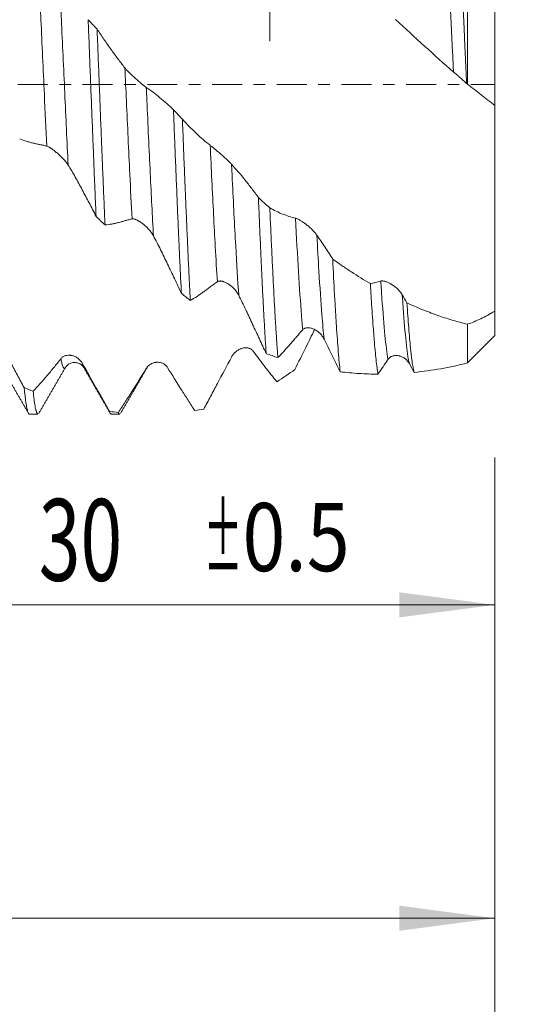
# Model space of a CAD drawing. Units: millimetres. Extents: x -47 to 134, y -82 to 34.
# Drawn here: x 96 to 114, y -34 to 2 of the extents above; entities that cross this region are included whole.
import ezdxf

# ---------------------------------------------------------------- set-up
doc = ezdxf.new("R2010")
doc.units = ezdxf.units.MM
doc.linetypes.add('CENTER', pattern=[47.5, 22, -8.5, 8.5, -8.5])
for name, color, linetype in [('1', 4, 'Continuous'), ('2', 7, 'Continuous'), ('SK2', 7, 'Continuous'), ('SK4', 2, 'CENTER')]:
    doc.layers.add(name, color=color, linetype=linetype)
doc.styles.add('iso_b_vert', font='simplex.shx')
doc.dimstyles.get("Standard").update_dxf_attribs({"dimtxt": 0.18, "dimasz": 0.18, "dimexe": 0.18, "dimexo": 0.0625, "dimgap": 0.09, "dimtad": 1, "dimzin": 0, "dimdsep": 52, "dimtxsty": 'Standard', "dimcen": 0.09, "dimadec": 0, "dimazin": 0, "dimtfac": 1, "dimtdec": 4, "dimtofl": 0, "dimtmove": 0, "dimatfit": 3, "dimfxl": 1, "dimtolj": 1, "dimtzin": 0, "dimarcsym": 0})

# ---------------------------------------------------------------- blocks, each defined once
blk = doc.blocks.new('_U0')
at = {"layer": '2', "lineweight": 13}
for p, q in [((132.5, -12.101716), (132.5, 28.914229)), ((114.5875, 12.101716), (134.5, 12.101716)), ((114.5875, -12.101716), (134.5, -12.101716))]:
    blk.add_line(p, q, dxfattribs=at)
at = {"layer": '2', "lineweight": 18}
for points in [[(132.5, 12.101716), (132.960784, 8.601717), (132.039216, 8.601714)], [(132.5, -12.101716), (132.039216, -8.601717), (132.960784, -8.601714)]]:
    blk.add_solid(points, dxfattribs=at)
at = {"layer": '2', "lineweight": 18, "insert": (131.908886, 22.236716), "char_height": 3, "attachment_point": 7, "rotation": 90, "line_spacing_factor": 1.084337, "style": 'iso_b_vert'}
blk.add_mtext('\\W0.7674;M24', dxfattribs=at)
blk = doc.blocks.new('_U1')
at = {"layer": 'SK2', "lineweight": 13}
for p, q in [((104.75, 1.5875), (104.75, 23.895491)), ((113, 13.689216), (113, 23.895491)), ((113, 21.895491), (104.75, 21.895491))]:
    blk.add_line(p, q, dxfattribs=at)
at = {"layer": 'SK2', "lineweight": 18}
for points in [[(104.75, 21.895491), (108.249998, 22.356275), (108.250002, 21.434707)], [(113, 21.895491), (109.500002, 21.434707), (109.499998, 22.356275)]]:
    blk.add_solid(points, dxfattribs=at)
at = {"layer": 'SK2', "lineweight": 18, "attachment_point": 7, "line_spacing_factor": 1.084337, "style": 'iso_b_vert'}
for s, insert, char_height in [('\\W0.7346;8.25', (105.513544, 29.780605), 3), ("\\W0.6474;'C'", (105.540044, 22.678124), 3.5)]:
    blk.add_mtext(s, dxfattribs=dict(at, insert=insert, char_height=char_height))
blk = doc.blocks.new('_U2')
at = {"layer": 'SK2', "lineweight": 13}
for p, q in [((83, -13.689216), (83, -21.101716)), ((113, -13.689216), (113, -21.101716)), ((113, -19.101716), (83, -19.101716))]:
    blk.add_line(p, q, dxfattribs=at)
at = {"layer": 'SK2', "lineweight": 18}
for points in [[(83, -19.101716), (86.499998, -18.640932), (86.500002, -19.562499)], [(113, -19.101716), (109.500002, -19.562499), (109.499998, -18.640932)]]:
    blk.add_solid(points, dxfattribs=at)
at = {"layer": 'SK2', "lineweight": 18, "attachment_point": 7, "line_spacing_factor": 1.084337, "style": 'iso_b_vert'}
for s, insert, char_height in [('\\W0.6740;30', (96.265281, -18.216601), 3), ('\\W0.8315;\\W0.4158;%%p\\W0.8315;0.5', (102.322437, -17.86412), 2.5)]:
    blk.add_mtext(s, dxfattribs=dict(at, insert=insert, char_height=char_height))
blk = doc.blocks.new('_U3')
at = {"layer": 'SK2', "lineweight": 13}
for p, q in [((22, -10.4375), (22, -43.601716)), ((113, -13.689216), (113, -43.601716)), ((113, -41.601716), (22, -41.601716))]:
    blk.add_line(p, q, dxfattribs=at)
at = {"layer": 'SK2', "lineweight": 18}
for points in [[(22, -41.601716), (25.499998, -41.140932), (25.500002, -42.062499)], [(113, -41.601716), (109.500002, -42.062499), (109.499998, -41.140932)]]:
    blk.add_solid(points, dxfattribs=at)
at = {"layer": 'SK2', "lineweight": 18, "insert": (66.242115, -40.716601), "char_height": 3, "attachment_point": 7, "line_spacing_factor": 1.084337, "style": 'iso_b_vert'}
blk.add_mtext('\\W0.6351;91', dxfattribs=at)
blk = doc.blocks.new('_U4')
at = {"layer": '2', "lineweight": 13}
for p, q in [((35.65, -1.5875), (35.65, -32.601716)), ((113, -13.689216), (113, -32.601716)), ((113, -30.601716), (35.65, -30.601716))]:
    blk.add_line(p, q, dxfattribs=at)
at = {"layer": '2', "lineweight": 18}
for points in [[(35.65, -30.601716), (39.149998, -30.140932), (39.150002, -31.062499)], [(113, -30.601716), (109.500002, -31.062499), (109.499998, -30.140932)]]:
    blk.add_solid(points, dxfattribs=at)
at = {"layer": '2', "lineweight": 18, "insert": (70.805601, -29.716601), "char_height": 3, "attachment_point": 7, "line_spacing_factor": 1.084337, "style": 'iso_b_vert'}
blk.add_mtext('\\W0.7528;77.4', dxfattribs=at)

msp = doc.modelspace()

# ---------------------------------------------------------------- linework, layer by layer
at = {"layer": '1', "lineweight": 18}
for p, q in [((95.9211, -12.1017), (96.2355, -12.1017)), ((98.9211, -12.1017), (99.2355, -12.1017))]:
    msp.add_line(p, q, dxfattribs=at)
for points, knots in [([(111.4861, 0.4514), (111.4833, 0.5113), (111.4805, 0.5711), (111.4748, 0.6908), (111.4719, 0.7506), (111.4634, 0.9295), (111.4578, 1.0483), (111.4408, 1.4033), (111.4294, 1.6381), (111.4066, 2.1039), (111.3951, 2.3349), (111.3722, 2.7932), (111.3608, 3.0205), (111.3381, 3.4713), (111.3268, 3.6947), (111.3096, 4.027), (111.3039, 4.1374), (111.2924, 4.356), (111.2867, 4.4643), (111.2696, 4.7862), (111.2583, 4.9968), (111.2358, 5.41), (111.2246, 5.6127), (111.2133, 5.8113)], [0, 0, 0, 0, 0.03125, 0.03125, 0.0625, 0.0625, 0.125, 0.125, 0.25, 0.25, 0.375, 0.375, 0.5, 0.5, 0.625, 0.625, 0.6875, 0.6875, 0.75, 0.75, 0.875, 0.875, 1, 1, 1, 1]), ([(111.7191, 5.3458), (111.7217, 5.2957), (111.7244, 5.2455), (111.7296, 5.1444), (111.7323, 5.0935), (111.7402, 4.9405), (111.7454, 4.8378), (111.761, 4.5275), (111.7712, 4.3178), (111.7916, 3.8931), (111.8018, 3.678), (111.8223, 3.2425), (111.8324, 3.022), (111.8526, 2.5755), (111.8627, 2.3496), (111.8753, 2.0637), (111.8779, 2.0063), (111.883, 1.8913), (111.8855, 1.8336), (111.8932, 1.6604), (111.8984, 1.5448), (111.9139, 1.1974), (111.9348, 0.733), (111.9557, 0.2659), (111.9662, 0.0316)], [0, 0, 0, 0, 0.03125, 0.03125, 0.0625, 0.0625, 0.125, 0.125, 0.25, 0.25, 0.375, 0.375, 0.5, 0.5, 0.625, 0.625, 0.65625, 0.65625, 0.6875, 0.6875, 0.75, 0.75, 0.875, 1, 1, 1, 1]), ([(112, 0.0023), (112, 1.0024), (112, 2.6673), (112, 4.3144), (112, 4.9908), (112, 5.0874)], [0, 0, 0, 0, 0.5628412, 0.9369887, 1, 1, 1, 1]), ([(113, 3.8601), (113, 3.4745), (113, 2.1378), (113, 0.541), (113, -0.6206), (113, -0.7796)], [0, 0, 0, 0, 0.2683178, 0.8996533, 1, 1, 1, 1]), ([(98.0769, 2.3724), (98.0889, 2.0726), (98.1131, 1.4691), (98.1373, 0.8573), (98.1555, 0.3954), (98.1616, 0.2409), (98.1738, -0.0691), (98.1799, -0.2236), (98.1981, -0.6858), (98.2103, -0.992), (98.2345, -1.6006), (98.2586, -2.2055), (98.2827, -2.803), (98.3008, -3.2483), (98.3069, -3.3962), (98.316, -3.6174), (98.3191, -3.691), (98.3252, -3.838), (98.3283, -3.9115), (98.3436, -4.2771), (98.3558, -4.5638), (98.3679, -4.845)], [0, 0, 0, 0, 0.125, 0.25, 0.25, 0.3125, 0.3125, 0.375, 0.375, 0.5, 0.5, 0.625, 0.75, 0.75, 0.8125, 0.8125, 0.84375, 0.84375, 0.875, 0.875, 1, 1, 1, 1]), ([(109.3626, 2.3792), (109.7139, 2.0527), (110.0663, 1.7284), (110.7737, 1.0853), (111.1288, 0.7665), (111.4861, 0.4514)], [0, 0, 0, 0, 0.5, 0.5, 1, 1, 1, 1]), ([(98.6958, -5.1615), (98.6837, -4.8838), (98.6717, -4.602), (98.6476, -4.0306), (98.6355, -3.7409), (98.6113, -3.1534), (98.5991, -2.8557), (98.5839, -2.4785), (98.5808, -2.4028), (98.5747, -2.2508), (98.5717, -2.1745), (98.5625, -1.9457), (98.5564, -1.7931), (98.5382, -1.3352), (98.5262, -1.0297), (98.502, -0.4185), (98.4778, 0.193), (98.4536, 0.8051), (98.4355, 1.2644), (98.4294, 1.4176), (98.4203, 1.6474), (98.4172, 1.724), (98.4111, 1.8772), (98.4081, 1.9538), (98.405, 2.0301)], [0, 0, 0, 0, 0.125, 0.125, 0.25, 0.25, 0.375, 0.375, 0.40625, 0.40625, 0.4375, 0.4375, 0.5, 0.5, 0.625, 0.625, 0.75, 0.875, 0.875, 0.9375, 0.9375, 0.96875, 0.96875, 1, 1, 1, 1]), ([(99.4254, 0.6042), (99.3391, 0.7123), (99.2531, 0.8232), (99.0817, 1.0504), (98.9963, 1.1668), (98.8262, 1.4047), (98.7415, 1.5263), (98.5728, 1.7746), (98.4888, 1.9012), (98.405, 2.0301)], [0, 0, 0, 0, 0.25, 0.25, 0.5, 0.5, 0.75, 0.75, 1, 1, 1, 1]), ([(100.2092, -0.1113), (100.1971, -0.1031), (100.1838, -0.0936), (100.1554, -0.0726), (100.1402, -0.061), (100.1161, -0.0423), (100.1079, -0.0358), (100.0913, -0.0226), (100.0829, -0.0158), (100.0575, 0.0048), (100.0402, 0.019), (100.0049, 0.0484), (99.9869, 0.0635), (99.9504, 0.0945), (99.9322, 0.1101), (99.8775, 0.1576), (99.8409, 0.1897), (99.7953, 0.2307), (99.7862, 0.239), (99.768, 0.2555), (99.7588, 0.2638), (99.7317, 0.2887), (99.7139, 0.3052), (99.6612, 0.3546), (99.6272, 0.3874), (99.5779, 0.4364), (99.5618, 0.4527), (99.5308, 0.4848), (99.5159, 0.5005), (99.4876, 0.5313), (99.4741, 0.5465), (99.4485, 0.5759), (99.4365, 0.5903), (99.4254, 0.6042)], [0, 0, 0, 0, 0.0625, 0.0625, 0.125, 0.125, 0.15625, 0.15625, 0.1875, 0.1875, 0.25, 0.25, 0.3125, 0.3125, 0.375, 0.375, 0.5, 0.5, 0.53125, 0.53125, 0.5625, 0.5625, 0.625, 0.625, 0.75, 0.75, 0.8125, 0.8125, 0.875, 0.875, 0.9375, 0.9375, 1, 1, 1, 1]), ([(111.4861, 0.4514), (111.4946, 0.4447), (111.5033, 0.4376), (111.5214, 0.4228), (111.5306, 0.4151), (111.5588, 0.3917), (111.578, 0.3755), (111.6174, 0.3421), (111.6376, 0.3248), (111.6684, 0.2982), (111.6787, 0.2893), (111.6994, 0.2713), (111.7097, 0.2623), (111.7614, 0.2171), (111.8029, 0.1804), (111.865, 0.1246), (111.8857, 0.1057), (111.9264, 0.0685), (111.9465, 0.05), (111.9662, 0.0316)], [0, 0, 0, 0, 0.0625, 0.0625, 0.125, 0.125, 0.25, 0.25, 0.375, 0.375, 0.4375, 0.4375, 0.5, 0.5, 0.75, 0.75, 0.875, 0.875, 1, 1, 1, 1]), ([(112, 0.0023), (112.1689, -0.1293), (112.3367, -0.2605), (112.6701, -0.5213), (112.8357, -0.651), (113, -0.7796)], [0, 0, 0, 0, 0.5, 0.5, 1, 1, 1, 1]), ([(101.2079, -0.933), (101.1259, -0.854), (101.0435, -0.7775), (100.8783, -0.6298), (100.7953, -0.5586), (100.5455, -0.3527), (100.378, -0.2263), (100.2092, -0.1113)], [0, 0, 0, 0, 0.25, 0.25, 0.5, 0.5, 1, 1, 1, 1]), ([(101.2079, -0.933), (101.214, -1.0865), (101.2201, -1.2402), (101.2293, -1.4708), (101.2324, -1.5478), (101.2385, -1.7012), (101.2415, -1.7776), (101.2568, -2.1589), (101.2689, -2.4605), (101.293, -3.0569), (101.3051, -3.3518), (101.3292, -3.9348), (101.3413, -4.223), (101.3655, -4.7925), (101.3777, -5.0739), (101.3929, -5.4213), (101.396, -5.4905), (101.4021, -5.6279), (101.4112, -5.8326), (101.4203, -6.0334), (101.4384, -6.4298), (101.4505, -6.6871), (101.4746, -7.1881), (101.4867, -7.4318), (101.4988, -7.6686)], [0, 0, 0, 0, 0.0625, 0.0625, 0.09375, 0.09375, 0.125, 0.125, 0.25, 0.25, 0.375, 0.375, 0.5, 0.5, 0.625, 0.625, 0.65625, 0.65625, 0.6875, 0.75, 0.75, 0.875, 0.875, 1, 1, 1, 1]), ([(113, -0.7777), (113, -0.7786), (113, -0.7871), (113, -0.8247), (113, -0.86), (113, -0.9219), (113, -0.9351), (113, -0.9634), (113, -0.9784), (113, -1.0256), (113, -1.0604), (113, -1.1742), (113, -1.2629), (113, -1.4148), (113, -1.4686), (113, -1.5541), (113, -1.5834), (113, -1.6437), (113, -1.6746), (113, -1.8333), (113, -1.9708), (113, -2.2658), (113, -2.4235), (113, -2.6751), (113, -2.7615), (113, -2.8951), (113, -2.9403), (113, -3.0319), (113, -3.0781), (113, -3.3114), (113, -3.5045), (113, -3.9034), (113, -4.1092), (113, -4.3747), (113, -4.4282), (113, -4.5361), (113, -4.5905), (113, -4.7545), (113, -4.8644), (113, -5.1955), (113, -5.4183), (113, -5.8678), (113, -6.0945), (113, -6.3805), (113, -6.4379), (113, -6.5526), (113, -6.6098), (113, -6.7809), (113, -6.8943), (113, -7.2324), (113, -7.4552), (113, -7.7853), (113, -7.8946), (113, -8.0576), (113, -8.1389), (113, -8.2198), (113, -8.2736), (113, -8.3005), (113, -8.3273)], [0, 0, 0, 0, 0.0471297, 0.0471297, 0.1106544, 0.1106544, 0.1265355, 0.1265355, 0.1424167, 0.1424167, 0.174179, 0.174179, 0.2377037, 0.2377037, 0.2694661, 0.2694661, 0.2853473, 0.2853473, 0.3012284, 0.3012284, 0.3647531, 0.3647531, 0.4282778, 0.4282778, 0.4600401, 0.4600401, 0.4759213, 0.4759213, 0.4918025, 0.4918025, 0.5553272, 0.5553272, 0.6188519, 0.6188519, 0.634733, 0.634733, 0.6506142, 0.6506142, 0.6823766, 0.6823766, 0.7459012, 0.7459012, 0.8094259, 0.8094259, 0.8253071, 0.8253071, 0.8411883, 0.8411883, 0.8729506, 0.8729506, 0.9364753, 0.9364753, 0.9682377, 0.9682377, 0.9841188, 0.9920594, 0.9920594, 1, 1, 1, 1]), ([(102.5564, -2.2378), (102.3836, -2.1034), (102.2124, -1.956), (101.9572, -1.716), (101.8726, -1.6329), (101.7039, -1.4607), (101.6198, -1.3716), (101.5361, -1.2795)], [0, 0, 0, 0, 0.5, 0.5, 0.75, 0.75, 1, 1, 1, 1]), ([(101.8268, -7.9347), (101.8208, -7.8186), (101.8117, -7.6414), (101.8026, -7.4592), (101.7965, -7.3366), (101.7934, -7.2748), (101.7782, -6.9643), (101.766, -6.7103), (101.7418, -6.1915), (101.7176, -5.6619), (101.6936, -5.1108), (101.6694, -4.5488), (101.6573, -4.2625), (101.6421, -3.8976), (101.639, -3.8242), (101.6329, -3.6769), (101.6298, -3.603), (101.6207, -3.3813), (101.6146, -3.233), (101.5963, -2.7869), (101.5722, -2.1886), (101.5482, -1.5837), (101.5361, -1.2795)], [0, 0, 0, 0, 0.0625, 0.09375, 0.09375, 0.125, 0.125, 0.25, 0.25, 0.375, 0.5, 0.5, 0.625, 0.625, 0.65625, 0.65625, 0.6875, 0.6875, 0.75, 0.75, 0.875, 1, 1, 1, 1]), ([(95.5647, -2.0007), (95.6466, -2.0324), (95.7699, -2.0757), (95.8937, -2.1124), (95.9764, -2.1355), (96.0179, -2.1463), (96.1009, -2.1663), (96.1425, -2.1754), (96.205, -2.188), (96.2258, -2.192), (96.2675, -2.2002), (96.2883, -2.2043), (96.3507, -2.2171), (96.3923, -2.2262), (96.4751, -2.2457), (96.5165, -2.256), (96.5577, -2.2669)], [0, 0, 0, 0, 0.25, 0.375, 0.375, 0.5, 0.5, 0.625, 0.625, 0.6875, 0.6875, 0.75, 0.75, 0.875, 0.875, 1, 1, 1, 1]), ([(96.5577, -2.2669), (96.5699, -2.2701), (96.5832, -2.2751), (96.6117, -2.288), (96.6269, -2.2958), (96.6509, -2.3093), (96.6591, -2.3141), (96.6757, -2.3241), (96.6841, -2.3294), (96.7095, -2.3457), (96.7268, -2.3573), (96.7533, -2.3759), (96.7622, -2.3823), (96.7801, -2.3953), (96.7892, -2.402), (96.8165, -2.4226), (96.8347, -2.4367), (96.8895, -2.4802), (96.926, -2.5108), (96.9716, -2.5509), (96.9807, -2.559), (96.999, -2.5754), (97.0081, -2.5837), (97.0352, -2.6087), (97.053, -2.6255), (97.1057, -2.6765), (97.1398, -2.7112), (97.1891, -2.7646), (97.2052, -2.7827), (97.2362, -2.8186), (97.2511, -2.8364), (97.2795, -2.8721), (97.293, -2.8899), (97.3185, -2.9253), (97.3305, -2.943), (97.3415, -2.9606)], [0, 0, 0, 0, 0.0625, 0.0625, 0.125, 0.125, 0.15625, 0.15625, 0.1875, 0.1875, 0.25, 0.25, 0.28125, 0.28125, 0.3125, 0.3125, 0.375, 0.375, 0.5, 0.5, 0.53125, 0.53125, 0.5625, 0.5625, 0.625, 0.625, 0.75, 0.75, 0.8125, 0.8125, 0.875, 0.875, 0.9375, 0.9375, 1, 1, 1, 1]), ([(103.3401, -2.9313), (103.3281, -2.9179), (103.3148, -2.9037), (103.2863, -2.8743), (103.2711, -2.859), (103.2471, -2.8351), (103.2389, -2.8271), (103.2223, -2.8109), (103.214, -2.8028), (103.1885, -2.7784), (103.1712, -2.7621), (103.136, -2.7291), (103.118, -2.7125), (103.0815, -2.6793), (103.0633, -2.6628), (103.0086, -2.6139), (102.9721, -2.582), (102.9264, -2.5426), (102.9173, -2.5348), (102.8991, -2.5192), (102.89, -2.5114), (102.8628, -2.4884), (102.845, -2.4734), (102.7923, -2.4292), (102.7583, -2.401), (102.709, -2.3606), (102.6928, -2.3474), (102.6618, -2.3222), (102.647, -2.3102), (102.6186, -2.2872), (102.605, -2.2763), (102.5795, -2.2559), (102.5675, -2.2464), (102.5564, -2.2378)], [0, 0, 0, 0, 0.0625, 0.0625, 0.125, 0.125, 0.15625, 0.15625, 0.1875, 0.1875, 0.25, 0.25, 0.3125, 0.3125, 0.375, 0.375, 0.5, 0.5, 0.53125, 0.53125, 0.5625, 0.5625, 0.625, 0.625, 0.75, 0.75, 0.8125, 0.8125, 0.875, 0.875, 0.9375, 0.9375, 1, 1, 1, 1]), ([(97.3415, -2.9606), (97.3862, -3.0319), (97.4305, -3.1045), (97.5182, -3.2523), (97.5616, -3.3276), (97.6478, -3.4805), (97.6905, -3.5583), (97.7758, -3.715), (97.8183, -3.7939), (97.9034, -3.9524), (97.9459, -4.0321), (98.0307, -4.1923), (98.1576, -4.434), (98.2839, -4.6796), (98.3679, -4.845)], [0, 0, 0, 0, 0.125, 0.125, 0.25, 0.25, 0.375, 0.375, 0.5, 0.5, 0.625, 0.625, 0.75, 1, 1, 1, 1]), ([(104.3259, -4.1501), (104.2449, -4.0399), (104.1636, -3.9318), (104.0005, -3.7198), (103.9186, -3.6159), (103.6721, -3.3107), (103.5067, -3.1162), (103.3401, -2.9313)], [0, 0, 0, 0, 0.25, 0.25, 0.5, 0.5, 1, 1, 1, 1]), ([(104.3259, -4.1501), (104.3377, -4.4368), (104.3496, -4.7186), (104.3732, -5.2728), (104.3851, -5.5451), (104.4089, -6.0802), (104.4209, -6.343), (104.4359, -6.6653), (104.4389, -6.7295), (104.4449, -6.857), (104.454, -7.0468), (104.463, -7.232), (104.4809, -7.5961), (104.4927, -7.8307), (104.5163, -8.2839), (104.528, -8.5024), (104.5515, -8.9237), (104.5633, -9.1263), (104.5812, -9.4181), (104.5872, -9.5134), (104.5962, -9.6531), (104.5992, -9.6992), (104.6052, -9.7903), (104.6083, -9.8352), (104.6113, -9.8795)], [0, 0, 0, 0, 0.125, 0.125, 0.25, 0.25, 0.375, 0.375, 0.40625, 0.40625, 0.4375, 0.5, 0.5, 0.625, 0.625, 0.75, 0.75, 0.875, 0.875, 0.9375, 0.9375, 0.96875, 0.96875, 1, 1, 1, 1]), ([(105.0395, -10.0299), (105.0273, -9.865), (105.0151, -9.6913), (104.9905, -9.3265), (104.9659, -8.9443), (104.9411, -8.5272), (104.9225, -8.201), (104.9163, -8.09), (104.9069, -7.9202), (104.9037, -7.863), (104.8975, -7.7475), (104.8818, -7.4569), (104.8541, -6.9165), (104.8298, -6.4123), (104.8055, -5.8964), (104.7933, -5.6326), (104.7686, -5.0933), (104.7562, -4.8177), (104.7438, -4.5361)], [0, 0, 0, 0, 0.125, 0.125, 0.25, 0.375, 0.375, 0.4375, 0.4375, 0.46875, 0.46875, 0.5, 0.625, 0.75, 0.75, 0.875, 0.875, 1, 1, 1, 1]), ([(105.6873, -4.9125), (105.6076, -4.8928), (105.5281, -4.8701), (105.3698, -4.819), (105.2909, -4.7904), (105.0549, -4.6961), (104.8988, -4.6216), (104.7438, -4.5361)], [0, 0, 0, 0, 0.25, 0.25, 0.5, 0.5, 1, 1, 1, 1]), ([(98.6958, -5.1615), (98.7777, -5.1525), (98.9009, -5.1345), (99.0248, -5.1101), (99.1075, -5.0924), (99.1489, -5.0828), (99.232, -5.062), (99.2736, -5.0506), (99.3361, -5.0327), (99.3569, -5.0265), (99.3986, -5.0144), (99.4194, -5.0084), (99.4818, -4.9908), (99.5233, -4.9796), (99.6061, -4.9585), (99.6475, -4.9486), (99.6887, -4.9392)], [0, 0, 0, 0, 0.25, 0.375, 0.375, 0.5, 0.5, 0.625, 0.625, 0.6875, 0.6875, 0.75, 0.75, 0.875, 0.875, 1, 1, 1, 1]), ([(99.6887, -4.9392), (99.7008, -4.9364), (99.7141, -4.9358), (99.7426, -4.9379), (99.7578, -4.9406), (99.7819, -4.9468), (99.7901, -4.9493), (99.8067, -4.9548), (99.815, -4.9578), (99.8405, -4.9678), (99.8578, -4.9755), (99.8842, -4.9886), (99.8931, -4.9932), (99.9111, -5.0029), (99.9202, -5.008), (99.9475, -5.0238), (99.9657, -5.0351), (100.0204, -5.0709), (100.057, -5.0973), (100.1026, -5.1335), (100.1117, -5.1409), (100.13, -5.156), (100.1391, -5.1637), (100.1662, -5.187), (100.184, -5.203), (100.2367, -5.2524), (100.2708, -5.287), (100.3201, -5.3418), (100.3362, -5.3607), (100.3672, -5.3987), (100.3821, -5.418), (100.4104, -5.457), (100.4239, -5.4767), (100.4494, -5.5167), (100.4614, -5.537), (100.4725, -5.5577)], [0, 0, 0, 0, 0.0625, 0.0625, 0.125, 0.125, 0.15625, 0.15625, 0.1875, 0.1875, 0.25, 0.25, 0.28125, 0.28125, 0.3125, 0.3125, 0.375, 0.375, 0.5, 0.5, 0.53125, 0.53125, 0.5625, 0.5625, 0.625, 0.625, 0.75, 0.75, 0.8125, 0.8125, 0.875, 0.875, 0.9375, 0.9375, 1, 1, 1, 1]), ([(106.4711, -5.5321), (106.459, -5.5145), (106.4458, -5.4968), (106.4173, -5.4612), (106.4021, -5.4432), (106.3781, -5.4161), (106.3699, -5.4071), (106.3534, -5.3892), (106.345, -5.3803), (106.3196, -5.354), (106.3023, -5.3367), (106.2671, -5.3026), (106.2491, -5.2858), (106.2126, -5.2528), (106.1944, -5.2367), (106.1397, -5.19), (106.1032, -5.1607), (106.0576, -5.1259), (106.0485, -5.1191), (106.0302, -5.1056), (106.0211, -5.0989), (105.994, -5.0794), (105.9762, -5.067), (105.9234, -5.0314), (105.8894, -5.0099), (105.8401, -4.9811), (105.8239, -4.972), (105.7929, -4.9555), (105.778, -4.9481), (105.7495, -4.9348), (105.736, -4.9289), (105.7105, -4.9192), (105.6984, -4.9152), (105.6873, -4.9125)], [0, 0, 0, 0, 0.0625, 0.0625, 0.125, 0.125, 0.15625, 0.15625, 0.1875, 0.1875, 0.25, 0.25, 0.3125, 0.3125, 0.375, 0.375, 0.5, 0.5, 0.53125, 0.53125, 0.5625, 0.5625, 0.625, 0.625, 0.75, 0.75, 0.8125, 0.8125, 0.875, 0.875, 0.9375, 0.9375, 1, 1, 1, 1]), ([(100.4725, -5.5577), (100.5172, -5.6412), (100.5615, -5.7257), (100.6492, -5.8962), (100.6927, -5.9823), (100.7789, -6.156), (100.8216, -6.2436), (100.9068, -6.4196), (100.9494, -6.508), (101.0344, -6.685), (101.0769, -6.7737), (101.1617, -6.9516), (101.2886, -7.219), (101.4149, -7.4883), (101.4988, -7.6686)], [0, 0, 0, 0, 0.125, 0.125, 0.25, 0.25, 0.375, 0.375, 0.5, 0.5, 0.625, 0.625, 0.75, 1, 1, 1, 1]), ([(107.0518, -6.4137), (106.9558, -6.2622), (106.8594, -6.1128), (106.6658, -5.8188), (106.5687, -5.6742), (106.4711, -5.5321)], [0, 0, 0, 0, 0.5, 0.5, 1, 1, 1, 1]), ([(107.0518, -6.4137), (107.0749, -6.8747), (107.0976, -7.3083), (107.1316, -7.9188), (107.143, -8.1156), (107.1658, -8.4957), (107.1773, -8.6791), (107.2003, -9.032), (107.2119, -9.1994), (107.2349, -9.5165), (107.2464, -9.6663), (107.2694, -9.9483), (107.2809, -10.0805), (107.3038, -10.3272), (107.3153, -10.4418), (107.3268, -10.5473)], [0, 0, 0, 0, 0.25, 0.25, 0.375, 0.375, 0.5, 0.5, 0.625, 0.625, 0.75, 0.75, 0.875, 0.875, 1, 1, 1, 1]), ([(108.4343, -7.3138), (108.2034, -7.1783), (107.9729, -7.0355), (107.6274, -6.8105), (107.5123, -6.7337), (107.3396, -6.6157), (107.282, -6.5759), (107.1669, -6.4955), (107.1093, -6.4548), (107.0518, -6.4137)], [0, 0, 0, 0, 0.5, 0.5, 0.75, 0.75, 0.875, 0.875, 1, 1, 1, 1]), ([(102.8198, -7.2439), (102.8319, -7.2354), (102.8452, -7.2292), (102.8737, -7.2205), (102.8889, -7.218), (102.9129, -7.2166), (102.9211, -7.2165), (102.9377, -7.2171), (102.946, -7.2177), (102.9714, -7.2207), (102.9888, -7.224), (103.0152, -7.2306), (103.0241, -7.2331), (103.0421, -7.2387), (103.0511, -7.2418), (103.0784, -7.2518), (103.0967, -7.2594), (103.1514, -7.2848), (103.1879, -7.3052), (103.2335, -7.3348), (103.2426, -7.3409), (103.2609, -7.3535), (103.27, -7.36), (103.2971, -7.3801), (103.3149, -7.3941), (103.3676, -7.4381), (103.4017, -7.47), (103.451, -7.5223), (103.4672, -7.5405), (103.4982, -7.5779), (103.5131, -7.5971), (103.5415, -7.6365), (103.555, -7.6567), (103.5805, -7.6983), (103.5925, -7.7198), (103.6036, -7.7419)], [0, 0, 0, 0, 0.0625, 0.0625, 0.125, 0.125, 0.15625, 0.15625, 0.1875, 0.1875, 0.25, 0.25, 0.28125, 0.28125, 0.3125, 0.3125, 0.375, 0.375, 0.5, 0.5, 0.53125, 0.53125, 0.5625, 0.5625, 0.625, 0.625, 0.75, 0.75, 0.8125, 0.8125, 0.875, 0.875, 0.9375, 0.9375, 1, 1, 1, 1]), ([(109.602, -7.7193), (109.59, -7.6989), (109.5767, -7.6789), (109.5483, -7.6397), (109.5331, -7.6205), (109.5091, -7.5922), (109.5009, -7.5828), (109.4844, -7.5646), (109.476, -7.5556), (109.4506, -7.5293), (109.4333, -7.5124), (109.3981, -7.4797), (109.3801, -7.464), (109.3437, -7.4336), (109.3255, -7.4193), (109.2708, -7.3782), (109.2343, -7.3536), (109.1887, -7.3261), (109.1796, -7.3207), (109.1614, -7.3103), (109.1522, -7.3053), (109.1251, -7.2908), (109.1073, -7.2819), (109.0545, -7.2575), (109.0204, -7.2442), (108.9711, -7.2291), (108.9549, -7.2249), (108.9239, -7.2184), (108.909, -7.216), (108.8805, -7.2134), (108.867, -7.213), (108.8414, -7.2146), (108.8294, -7.2165), (108.8183, -7.2199)], [0, 0, 0, 0, 0.0625, 0.0625, 0.125, 0.125, 0.15625, 0.15625, 0.1875, 0.1875, 0.25, 0.25, 0.3125, 0.3125, 0.375, 0.375, 0.5, 0.5, 0.53125, 0.53125, 0.5625, 0.5625, 0.625, 0.625, 0.75, 0.75, 0.8125, 0.8125, 0.875, 0.875, 0.9375, 0.9375, 1, 1, 1, 1]), ([(101.8268, -7.9347), (101.9088, -7.8857), (102.032, -7.8083), (102.1559, -7.7249), (102.2386, -7.668), (102.2801, -7.6388), (102.3631, -7.5791), (102.4047, -7.5483), (102.4672, -7.5014), (102.4881, -7.4857), (102.5297, -7.4543), (102.5922, -7.4075), (102.6544, -7.3618), (102.7373, -7.3021), (102.7786, -7.2727), (102.8198, -7.2439)], [0, 0, 0, 0, 0.25, 0.375, 0.375, 0.5, 0.5, 0.625, 0.625, 0.6875, 0.6875, 0.75, 0.875, 0.875, 1, 1, 1, 1]), ([(108.7149, -10.6351), (108.7031, -10.5638), (108.6913, -10.4837), (108.6679, -10.3059), (108.6563, -10.2084), (108.6215, -9.8899), (108.5983, -9.6432), (108.5721, -9.3259), (108.5691, -9.2901), (108.5633, -9.2173), (108.5604, -9.1804), (108.5516, -9.0683), (108.5458, -8.9918), (108.5283, -8.757), (108.5166, -8.5933), (108.4932, -8.2519), (108.4815, -8.0742), (108.4579, -7.7046), (108.4461, -7.5128), (108.4343, -7.3138)], [0, 0, 0, 0, 0.125, 0.125, 0.25, 0.25, 0.5, 0.5, 0.53125, 0.53125, 0.5625, 0.5625, 0.625, 0.625, 0.75, 0.75, 0.875, 0.875, 1, 1, 1, 1]), ([(103.6036, -7.7419), (103.6915, -7.9178), (103.7775, -8.0949), (103.8834, -8.3173), (103.9045, -8.3619), (103.9465, -8.451), (103.9674, -8.4957), (104.0302, -8.6296), (104.072, -8.719), (104.1554, -8.8978), (104.1971, -8.9871), (104.2803, -9.1658), (104.4049, -9.4336), (104.5289, -9.7012), (104.6113, -9.8795)], [0, 0, 0, 0, 0.25, 0.25, 0.3125, 0.3125, 0.375, 0.375, 0.5, 0.5, 0.625, 0.625, 0.75, 1, 1, 1, 1]), ([(109.7775, -8.0186), (109.7885, -8.1857), (109.8105, -8.5049), (109.8324, -8.7948), (109.8653, -9.2077), (109.8872, -9.4539), (109.9148, -9.7242), (109.9203, -9.7763), (109.9286, -9.8517), (109.9314, -9.8764), (109.9369, -9.9246), (109.9397, -9.9482), (109.9535, -10.0633), (109.9645, -10.1468), (109.9864, -10.2968), (109.9973, -10.3633), (110.0192, -10.4792), (110.0302, -10.5287), (110.0412, -10.5697)], [0, 0, 0, 0, 0.125, 0.25, 0.25, 0.5, 0.5, 0.5625, 0.5625, 0.59375, 0.59375, 0.625, 0.625, 0.75, 0.75, 0.875, 0.875, 1, 1, 1, 1]), ([(112, -8.8045), (111.8102, -8.7582), (111.6219, -8.707), (111.2478, -8.5946), (111.0621, -8.5335), (110.6924, -8.4021), (110.5083, -8.3317), (110.1419, -8.182), (109.9594, -8.1025), (109.7775, -8.0186)], [0, 0, 0, 0, 0.25, 0.25, 0.5, 0.5, 0.75, 0.75, 1, 1, 1, 1]), ([(113, -8.3273), (112.9131, -8.3785), (112.8273, -8.4267), (112.6573, -8.5175), (112.5732, -8.5601), (112.4065, -8.6396), (112.3241, -8.6765), (112.1608, -8.7447), (112.08, -8.776), (112, -8.8045)], [0, 0, 0, 0, 0.25, 0.25, 0.5, 0.5, 0.75, 0.75, 1, 1, 1, 1]), ([(113, -8.3273), (113, -8.5116), (113, -9.0392), (113, -9.2505), (113, -9.2219), (113, -9.2205)], [0, 0, 0, 0, 0.2901793, 0.9729535, 1, 1, 1, 1]), ([(105.0395, -10.0299), (105.1148, -9.9504), (105.1903, -9.869), (105.3419, -9.7026), (105.4178, -9.6175), (105.5323, -9.4866), (105.5705, -9.4424), (105.6469, -9.3537), (105.6851, -9.3095), (105.7994, -9.178), (105.8754, -9.0918), (105.951, -9.007)], [0, 0, 0, 0, 0.25, 0.25, 0.5, 0.5, 0.625, 0.625, 0.75, 0.75, 1, 1, 1, 1]), ([(106.3897, -9.0003), (106.2813, -9.2179), (106.1734, -9.4353), (105.932, -9.923), (105.7989, -10.193), (105.6665, -10.462)], [0, 0, 0, 0, 0.4450899, 0.4450899, 1, 1, 1, 1]), ([(105.951, -9.007), (105.9631, -8.9934), (105.9764, -8.9821), (106.0048, -8.9632), (106.02, -8.9556), (106.044, -8.9466), (106.0522, -8.944), (106.0687, -8.9396), (106.0771, -8.9377), (106.1025, -8.9334), (106.1198, -8.9319), (106.155, -8.9315), (106.173, -8.9326), (106.2094, -8.937), (106.2276, -8.9404), (106.2823, -8.9534), (106.3188, -8.9662), (106.3645, -8.9868), (106.3736, -8.9912), (106.3918, -9.0004), (106.401, -9.0053), (106.4281, -9.0205), (106.4459, -9.0314), (106.4987, -9.0667), (106.5328, -9.0935), (106.5821, -9.1393), (106.5983, -9.1555), (106.6293, -9.1894), (106.6442, -9.207), (106.6726, -9.2439), (106.6861, -9.2631), (106.7117, -9.3032), (106.7237, -9.3241), (106.7347, -9.3461)], [0, 0, 0, 0, 0.0625, 0.0625, 0.125, 0.125, 0.15625, 0.15625, 0.1875, 0.1875, 0.25, 0.25, 0.3125, 0.3125, 0.375, 0.375, 0.5, 0.5, 0.53125, 0.53125, 0.5625, 0.5625, 0.625, 0.625, 0.75, 0.75, 0.8125, 0.8125, 0.875, 0.875, 0.9375, 0.9375, 1, 1, 1, 1]), ([(112, -10.2201), (112, -10.1892), (112, -9.92), (112, -9.2476), (112, -8.8617), (112, -8.8045)], [0, 0, 0, 0, 0.5434149, 0.9341887, 1, 1, 1, 1]), ([(95.7286, -11.1313), (95.6466, -10.9781), (95.5642, -10.825), (95.399, -10.519), (95.316, -10.366), (95.0663, -9.9077), (94.8988, -9.6032), (94.73, -9.3002)], [0, 0, 0, 0, 0.25, 0.25, 0.5, 0.5, 1, 1, 1, 1]), ([(106.7347, -9.3461), (106.7859, -9.4478), (106.8364, -9.5491), (106.9365, -9.7508), (106.986, -9.8512), (107.084, -10.0512), (107.1326, -10.1507), (107.2298, -10.3494), (107.2783, -10.4485), (107.3268, -10.5473)], [0, 0, 0, 0, 0.25, 0.25, 0.5, 0.5, 0.75, 0.75, 1, 1, 1, 1]), ([(104.1229, -9.7823), (104.1108, -9.7661), (104.0975, -9.752), (104.0691, -9.7272), (104.0539, -9.7165), (104.0299, -9.7029), (104.0216, -9.6988), (104.0051, -9.6913), (103.9967, -9.688), (103.9713, -9.6791), (103.954, -9.6747), (103.9187, -9.6684), (103.9007, -9.6665), (103.8642, -9.6651), (103.846, -9.6656), (103.7913, -9.6703), (103.7548, -9.6778), (103.7092, -9.692), (103.7001, -9.6951), (103.6818, -9.7018), (103.6727, -9.7054), (103.6456, -9.7169), (103.6278, -9.7255), (103.5751, -9.7539), (103.541, -9.7764), (103.4918, -9.8162), (103.4756, -9.8306), (103.4446, -9.8609), (103.4297, -9.8769), (103.4013, -9.9106), (103.3878, -9.9284), (103.3623, -9.966), (103.3502, -9.9858), (103.3391, -10.0069)], [0, 0, 0, 0, 0.0625, 0.0625, 0.125, 0.125, 0.15625, 0.15625, 0.1875, 0.1875, 0.25, 0.25, 0.3125, 0.3125, 0.375, 0.375, 0.5, 0.5, 0.53125, 0.53125, 0.5625, 0.5625, 0.625, 0.625, 0.75, 0.75, 0.8125, 0.8125, 0.875, 0.875, 0.9375, 0.9375, 1, 1, 1, 1]), ([(97.0772, -10.0668), (96.9908, -10.1772), (96.9048, -10.2849), (96.7335, -10.4951), (96.6481, -10.5976), (96.3929, -10.8968), (96.2242, -11.0854), (96.0566, -11.263)], [0, 0, 0, 0, 0.25, 0.25, 0.5, 0.5, 1, 1, 1, 1]), ([(97.861, -10.2298), (97.8489, -10.2083), (97.8356, -10.1884), (97.8071, -10.1509), (97.7919, -10.1334), (97.7678, -10.1089), (97.7596, -10.101), (97.743, -10.0859), (97.7346, -10.0787), (97.7092, -10.0581), (97.6918, -10.0456), (97.6565, -10.0227), (97.6385, -10.0124), (97.602, -9.9938), (97.5838, -9.9857), (97.529, -9.9644), (97.4925, -9.9543), (97.4469, -9.9464), (97.4378, -9.9451), (97.4195, -9.9429), (97.4104, -9.942), (97.3833, -9.9402), (97.3655, -9.94), (97.3129, -9.9422), (97.2788, -9.9475), (97.2296, -9.9617), (97.2135, -9.9676), (97.1825, -9.9813), (97.1677, -9.9892), (97.1393, -10.0072), (97.1258, -10.0173), (97.1003, -10.04), (97.0883, -10.0526), (97.0772, -10.0668)], [0, 0, 0, 0, 0.0625, 0.0625, 0.125, 0.125, 0.15625, 0.15625, 0.1875, 0.1875, 0.25, 0.25, 0.3125, 0.3125, 0.375, 0.375, 0.5, 0.5, 0.53125, 0.53125, 0.5625, 0.5625, 0.625, 0.625, 0.75, 0.75, 0.8125, 0.8125, 0.875, 0.875, 0.9375, 0.9375, 1, 1, 1, 1]), ([(103.3391, -10.0069), (103.1664, -10.3347), (102.9951, -10.6581), (102.74, -11.1364), (102.6553, -11.2946), (102.4865, -11.6083), (102.4025, -11.7638), (102.3187, -11.918)], [0, 0, 0, 0, 0.5, 0.5, 0.75, 0.75, 1, 1, 1, 1]), ([(105.0072, -10.912), (104.9344, -10.8242), (104.8614, -10.7347), (104.715, -10.5526), (104.6415, -10.4599), (104.4203, -10.1773), (104.2721, -9.9829), (104.1229, -9.7823)], [0, 0, 0, 0, 0.25, 0.25, 0.5, 0.5, 1, 1, 1, 1]), ([(108.7149, -10.6351), (108.7456, -10.5896), (108.7764, -10.5441), (108.8378, -10.4534), (108.8685, -10.4081), (108.9603, -10.273), (109.0214, -10.1836), (109.0822, -10.0948)], [0, 0, 0, 0, 0.25, 0.25, 0.5, 0.5, 1, 1, 1, 1]), ([(109.0822, -10.0948), (109.0943, -10.0772), (109.1076, -10.0617), (109.136, -10.034), (109.1512, -10.0219), (109.1751, -10.0059), (109.1833, -10.001), (109.1998, -9.9919), (109.2082, -9.9878), (109.2336, -9.9765), (109.2508, -9.9704), (109.286, -9.9608), (109.304, -9.9573), (109.3404, -9.9525), (109.3586, -9.9514), (109.4132, -9.9512), (109.4497, -9.9553), (109.4953, -9.9656), (109.5045, -9.9679), (109.5227, -9.973), (109.5318, -9.9758), (109.559, -9.985), (109.5768, -9.992), (109.6296, -10.016), (109.6637, -10.0357), (109.713, -10.0715), (109.7293, -10.0845), (109.7604, -10.1124), (109.7753, -10.1272), (109.8038, -10.1588), (109.8173, -10.1756), (109.8429, -10.2112), (109.8549, -10.2301), (109.866, -10.2504)], [0, 0, 0, 0, 0.0625, 0.0625, 0.125, 0.125, 0.15625, 0.15625, 0.1875, 0.1875, 0.25, 0.25, 0.3125, 0.3125, 0.375, 0.375, 0.5, 0.5, 0.53125, 0.53125, 0.5625, 0.5625, 0.625, 0.625, 0.75, 0.75, 0.8125, 0.8125, 0.875, 0.875, 0.9375, 0.9375, 1, 1, 1, 1]), ([(97.2409, -10.3946), (97.2615, -10.3556), (97.3146, -10.2966), (97.4274, -10.2333), (97.5176, -10.2126), (97.5833, -10.2096), (97.6306, -10.2132), (97.67, -10.2202), (97.7488, -10.2423), (97.8485, -10.3042), (97.8986, -10.3554), (97.9122, -10.3872)], [0, 0, 0, 0, 0.1793017, 0.3166154, 0.4087614, 0.4607788, 0.4960453, 0.536517, 0.582242, 0.7638375, 1, 1, 1, 1]), ([(98.8597, -12.0016), (98.7776, -11.8565), (98.6953, -11.7107), (98.53, -11.4178), (98.4471, -11.2706), (98.1973, -10.8271), (98.0298, -10.5294), (97.861, -10.2298)], [0, 0, 0, 0, 0.25, 0.25, 0.5, 0.5, 1, 1, 1, 1]), ([(100.2082, -10.4266), (100.0354, -10.7117), (99.8642, -10.9889), (99.609, -11.393), (99.5242, -11.5257), (99.3555, -11.7866), (99.2715, -11.915), (99.1877, -12.0413)], [0, 0, 0, 0, 0.5, 0.5, 0.75, 0.75, 1, 1, 1, 1]), ([(100.9919, -10.3945), (100.9799, -10.375), (100.9666, -10.3573), (100.9381, -10.325), (100.9229, -10.3103), (100.8988, -10.2905), (100.8906, -10.2842), (100.874, -10.2725), (100.8657, -10.2671), (100.8402, -10.2517), (100.8229, -10.2429), (100.7876, -10.2278), (100.7696, -10.2214), (100.7331, -10.2111), (100.7149, -10.2071), (100.6601, -10.1985), (100.6236, -10.1971), (100.578, -10.2004), (100.5689, -10.2013), (100.5507, -10.2037), (100.5415, -10.2051), (100.5144, -10.2102), (100.4966, -10.2145), (100.444, -10.2304), (100.4099, -10.2449), (100.3607, -10.273), (100.3445, -10.2835), (100.3136, -10.3063), (100.2987, -10.3187), (100.2703, -10.3456), (100.2568, -10.3601), (100.2313, -10.3915), (100.2193, -10.4083), (100.2082, -10.4266)], [0, 0, 0, 0, 0.0625, 0.0625, 0.125, 0.125, 0.15625, 0.15625, 0.1875, 0.1875, 0.25, 0.25, 0.3125, 0.3125, 0.375, 0.375, 0.5, 0.5, 0.53125, 0.53125, 0.5625, 0.5625, 0.625, 0.625, 0.75, 0.75, 0.8125, 0.8125, 0.875, 0.875, 0.9375, 0.9375, 1, 1, 1, 1]), ([(101.9908, -11.9734), (101.9087, -11.8474), (101.8264, -11.7199), (101.6611, -11.4622), (101.5781, -11.3318), (101.3283, -10.9367), (101.1608, -10.6681), (100.9919, -10.3945)], [0, 0, 0, 0, 0.25, 0.25, 0.5, 0.5, 1, 1, 1, 1]), ([(110.0412, -10.5697), (110.3649, -10.5368), (110.6896, -10.4918), (111.179, -10.4057), (111.3425, -10.374), (111.6706, -10.3042), (111.835, -10.2662), (112, -10.2251)], [0, 0, 0, 0, 0.5, 0.5, 0.75, 0.75, 1, 1, 1, 1]), ([(107.3268, -10.5473), (107.4418, -10.5615), (107.5573, -10.5741), (107.7883, -10.5956), (107.9038, -10.6047), (108.2508, -10.6266), (108.4826, -10.6342), (108.7149, -10.6351)], [0, 0, 0, 0, 0.25, 0.25, 0.5, 0.5, 1, 1, 1, 1]), ([(95.7286, -11.1313), (95.7347, -11.1918), (95.7408, -11.2496), (95.75, -11.3326), (95.753, -11.3595), (95.7591, -11.412), (95.7622, -11.4374), (95.7773, -11.5612), (95.7894, -11.6485), (95.8136, -11.8002), (95.8378, -11.9292), (95.8619, -12.0126), (95.8861, -12.0731), (95.8983, -12.0919), (95.914, -12.1007), (95.9175, -12.1017), (95.9211, -12.1017)], [0, 0, 0, 0, 0.0945403, 0.0945403, 0.1418104, 0.1418104, 0.1890806, 0.1890806, 0.3781611, 0.3781611, 0.5672417, 0.7563223, 0.7563223, 0.9454028, 0.9454028, 1, 1, 1, 1]), ([(96.2355, -12.1017), (96.2243, -12.1017), (96.2132, -12.0919), (96.19, -12.0509), (96.1779, -12.0178), (96.1627, -11.9616), (96.1596, -11.9497), (96.1535, -11.9242), (96.1505, -11.9107), (96.1413, -11.8682), (96.1353, -11.837), (96.1171, -11.735), (96.0928, -11.5768), (96.0687, -11.3749), (96.0566, -11.263)], [0, 0, 0, 0, 0.1870745, 0.1870745, 0.3903059, 0.3903059, 0.4411138, 0.4411138, 0.4919216, 0.4919216, 0.5935373, 0.5935373, 0.7967686, 1, 1, 1, 1]), ([(98.8597, -12.0016), (98.8718, -12.0409), (98.8922, -12.088), (98.9127, -12.1017), (98.9211, -12.1017)], [0, 0, 0, 0, 0.5893217, 1, 1, 1, 1]), ([(99.2355, -12.1017), (99.2318, -12.1017), (99.228, -12.1006), (99.2212, -12.0966), (99.2181, -12.094), (99.212, -12.0874), (99.2029, -12.0753), (99.1938, -12.0566), (99.1877, -12.0413)], [0, 0, 0, 0, 0.2344523, 0.2344523, 0.4258392, 0.4258392, 0.6172262, 1, 1, 1, 1])]:
    msp.add_open_spline(points, degree=3, knots=knots, dxfattribs=at)
at = {"layer": '1', "lineweight": 13}
for points, knots in [([(96.2945, 3.401), (96.311, 3.0602), (96.3693, 1.8344), (96.4571, -0.0898), (96.5283, -1.6398), (96.5577, -2.2669)], [0, 0, 0, 0, 0.1881343, 0.6647408, 1, 1, 1, 1]), ([(97.0782, 2.7169), (97.0833, 2.6095), (97.1302, 1.616), (97.218, -0.3078), (97.3007, -2.1051), (97.3415, -2.9606)], [0, 0, 0, 0, 0.0580233, 0.5345457, 1, 1, 1, 1]), ([(99.4254, 0.6042), (99.4439, 0.2007), (99.5043, -1.119), (99.592, -3.0177), (99.6613, -4.4115), (99.6887, -4.9392)], [0, 0, 0, 0, 0.2108535, 0.687416, 1, 1, 1, 1]), ([(100.2092, -0.1113), (100.2163, -0.266), (100.2652, -1.3338), (100.3529, -3.2337), (100.4336, -4.8397), (100.4725, -5.5577)], [0, 0, 0, 0, 0.0807253, 0.5572841, 1, 1, 1, 1]), ([(102.5564, -2.2378), (102.5769, -2.675), (102.6392, -3.9857), (102.727, -5.7045), (102.7943, -6.8435), (102.8198, -7.2439)], [0, 0, 0, 0, 0.2334355, 0.7097605, 1, 1, 1, 1]), ([(103.3401, -2.9313), (103.3492, -3.1215), (103.4001, -4.1795), (103.4879, -5.9013), (103.5667, -7.2018), (103.6036, -7.7419)], [0, 0, 0, 0, 0.103364, 0.5796386, 1, 1, 1, 1]), ([(105.951, -9.007), (105.936, -8.8424), (105.8846, -8.2311), (105.7967, -6.9333), (105.7238, -5.6148), (105.6873, -4.9125)], [0, 0, 0, 0, 0.1701928, 0.5851156, 1, 1, 1, 1]), ([(106.7347, -9.3461), (106.7083, -9.0907), (106.6455, -8.3802), (106.5576, -7.0781), (106.4961, -5.9956), (106.4711, -5.5321)], [0, 0, 0, 0, 0.300108, 0.7150797, 1, 1, 1, 1]), ([(109.0822, -10.0948), (109.081, -10.0883), (109.0434, -9.8793), (108.9692, -9.2819), (108.8824, -8.1978), (108.8321, -7.4381), (108.8183, -7.2199)], [0, 0, 0, 0, 0.0136332, 0.4281164, 0.8425997, 1, 1, 1, 1]), ([(109.866, -10.2504), (109.8534, -10.1998), (109.8043, -9.9614), (109.7187, -9.2666), (109.6434, -8.3211), (109.6045, -7.7549), (109.602, -7.7193)], [0, 0, 0, 0, 0.1435245, 0.5579929, 0.9724614, 1, 1, 1, 1]), ([(97.0772, -10.0668), (97.0838, -10.1041), (97.1321, -10.3586), (97.1863, -10.4671), (97.2339, -10.4063), (97.2396, -10.3967)], [0, 0, 0, 0, 0.1210862, 0.8936478, 1, 1, 1, 1])]:
    msp.add_open_spline(points, degree=3, knots=knots, dxfattribs=at)
at = {"layer": '1', "lineweight": 18}
for points, degree in [([(98.0769, 2.3724), (98.1862, 2.2586), (98.2956, 2.1445), (98.405, 2.0301)], 3), ([(111.9662, 0.0316), (111.9774, 0.0218), (111.9887, 0.0121), (112, 0.0023)], 3), ([(101.2079, -0.933), (101.3173, -1.0487), (101.4267, -1.1642), (101.5361, -1.2795)], 3), ([(104.7438, -4.5361), (104.6042, -4.4094), (104.4649, -4.2808), (104.3259, -4.1501)], 3), ([(98.6958, -5.1615), (98.5865, -5.0567), (98.4772, -4.9512), (98.3679, -4.845)], 3), ([(108.8183, -7.2199), (108.6895, -7.2588), (108.5616, -7.2901), (108.4343, -7.3138)], 3), ([(101.8268, -7.9347), (101.7175, -7.847), (101.6082, -7.7584), (101.4988, -7.6686)], 3), ([(109.7775, -8.0186), (109.7192, -7.9183), (109.6607, -7.8185), (109.602, -7.7193)], 3), ([(112, -10.2201), (113, -9.2205)], 1), ([(104.6113, -9.8795), (104.7538, -9.9323), (104.8965, -9.9825), (105.0395, -10.0299)], 3), ([(94.9131, -10.3888), (95.4027, -11.2336), (95.8917, -12.0788)], 2), ([(96.2668, -12.0751), (96.7559, -11.2303), (97.2456, -10.386)], 2), ([(97.2396, -10.3967), (97.2416, -10.3934), (97.2435, -10.3899), (97.2455, -10.3861)], 3), ([(97.9131, -10.3888), (97.9175, -10.397), (97.9219, -10.4039), (97.9263, -10.4095)], 3), ([(97.9263, -10.4096), (98.414, -11.2519), (98.9015, -12.0947)], 2), ([(99.2616, -12.0849), (99.7498, -11.2416), (100.2383, -10.399)], 2), ([(100.2408, -10.3948), (100.244, -10.3676), (100.2694, -10.3403)], 2), ([(105.6665, -10.462), (105.4458, -10.6176), (105.2261, -10.7676), (105.0072, -10.912)], 3), ([(109.866, -10.2504), (109.9252, -10.3583), (109.9836, -10.4648), (110.0412, -10.5697)], 3), ([(95.7286, -11.1313), (95.8379, -11.1767), (95.9472, -11.2206), (96.0566, -11.263)], 3), ([(101.9908, -11.9734), (102.1001, -11.9566), (102.2094, -11.9381), (102.3187, -11.918)], 3), ([(98.8597, -12.0016), (98.969, -12.0165), (99.0783, -12.0297), (99.1877, -12.0413)], 3)]:
    msp.add_open_spline(points, degree=degree, dxfattribs=at)
at = {"layer": '1', "lineweight": 13}
msp.add_open_spline([(97.861, -10.2298), (97.8783, -10.3032), (97.8957, -10.3562), (97.9131, -10.3888)], degree=3, dxfattribs=at)
at = {"layer": '2', "lineweight": 18}
msp.add_line((113, -13.6892), (113, -51.6017), dxfattribs=at)
at = {"layer": 'SK4', "lineweight": 18, "ltscale": 0.05}
msp.add_line((-47, 0), (113, 0), dxfattribs=at)

# ---------------------------------------------------------------- dimensions: what is measured, and where the dimension line sits
at = {"layer": '2', "lineweight": 18}
dim = msp.add_linear_dim(base=(132.5, -12.1017), p1=(113, 12.1017), p2=(113, -12.1017), angle=90, dimstyle='Standard', override={"dimtxt": 3, "dimasz": 3.5, "dimexe": 2, "dimexo": 1.5875, "dimgap": 1.5, "dimtad": 1, "dimtih": 0, "dimtoh": 0, "dimdec": 3, "dimlfac": 1, "dimzin": 8, "dimdsep": 46, "dimlunit": 2, "dimpost": '', "dimtxsty": 'iso_b_vert', "dimsah": 1, "dimse1": 0, "dimse2": 0, "dimsd1": 0, "dimsd2": 0, "dimclrd": 2, "dimclre": 2, "dimclrt": 2, "dimtol": 0, "dimtm": -0.1, "dimtfac": 1.166667, "dimtdec": 3, "dimtofl": 1, "dimtmove": 0, "dimtzin": 8, "dimlwd": 13, "dimlwe": 13}, dxfattribs=at)
dim.commit()
dim.dimension.update_dxf_attribs({"geometry": '_U0', "text_midpoint": (132.5, 27.5303)})
dim = msp.add_linear_dim(base=(35.65, -30.601716), p1=(113, -12.101716), p2=(35.65, 0), dimstyle='Standard', override={"dimtxt": 3, "dimasz": 3.5, "dimexe": 2, "dimexo": 1.5875, "dimgap": 1.5, "dimtad": 1, "dimtih": 1, "dimtoh": 0, "dimdec": 1, "dimlfac": 1, "dimzin": 8, "dimdsep": 46, "dimlunit": 2, "dimpost": '<>', "dimtxsty": 'iso_b_vert', "dimsah": 1, "dimse1": 0, "dimse2": 0, "dimsd1": 0, "dimsd2": 0, "dimclrd": 2, "dimclre": 2, "dimclrt": 2, "dimtol": 0, "dimtm": -0.1, "dimtfac": 1.166667, "dimtdec": 3, "dimtofl": 1, "dimtmove": 0, "dimtzin": 8, "dimlwd": 13, "dimlwe": 13}, dxfattribs=at)
dim.commit()
dim.dimension.update_dxf_attribs({"geometry": '_U4', "text_midpoint": (74.325, -30.601716)})
at = {"layer": 'SK2', "lineweight": 18}
for base, p1, p2, override, picture, middle in [((104.75, 21.8955), (113, 12.1017), (104.75, 0), {"dimtxt": 3, "dimasz": 3.5, "dimexe": 2, "dimexo": 1.5875, "dimgap": 1.5, "dimtad": 1, "dimtih": 1, "dimtoh": 0, "dimdec": 3, "dimlfac": 1, "dimzin": 8, "dimdsep": 46, "dimlunit": 2, "dimpost": '<>', "dimtxsty": 'iso_b_vert', "dimsah": 1, "dimse1": 0, "dimse2": 0, "dimsd1": 0, "dimsd2": 0, "dimclrd": 2, "dimclre": 2, "dimclrt": 2, "dimtol": 0, "dimtm": -0.1, "dimtfac": 1.166667, "dimtdec": 3, "dimtofl": 1, "dimtmove": 0, "dimtzin": 8, "dimlwd": 13, "dimlwe": 13}, '_U1', (108.875, 21.8955)), ((22, -41.6017), (113, -12.1017), (22, -8.85), {"dimtxt": 3, "dimasz": 3.5, "dimexe": 2, "dimexo": 1.5875, "dimgap": 1.5, "dimtad": 1, "dimtih": 1, "dimtoh": 0, "dimdec": 1, "dimlfac": 1, "dimzin": 8, "dimdsep": 46, "dimlunit": 2, "dimpost": '<>', "dimtxsty": 'iso_b_vert', "dimsah": 1, "dimse1": 0, "dimse2": 0, "dimsd1": 0, "dimsd2": 0, "dimclrd": 2, "dimclre": 2, "dimclrt": 2, "dimtol": 0, "dimtm": -0.1, "dimtfac": 1.166667, "dimtdec": 3, "dimtofl": 1, "dimtmove": 0, "dimtzin": 8, "dimlwd": 13, "dimlwe": 13}, '_U3', (67.5, -41.6017)), ((83, -19.1017), (113, -12.1017), (83, -12.1017), {"dimtxt": 3, "dimasz": 3.5, "dimexe": 2, "dimexo": 1.5875, "dimgap": 1.5, "dimtad": 1, "dimtih": 1, "dimtoh": 0, "dimdec": 1, "dimlfac": 1, "dimzin": 8, "dimdsep": 46, "dimlunit": 2, "dimpost": '<>', "dimtxsty": 'iso_b_vert', "dimsah": 1, "dimse1": 0, "dimse2": 0, "dimsd1": 0, "dimsd2": 0, "dimclrd": 2, "dimclre": 2, "dimclrt": 2, "dimtol": 1, "dimlim": 0, "dimtp": 0.5, "dimtm": 0.5, "dimtfac": 0.833333, "dimtdec": 3, "dimtofl": 1, "dimtmove": 0, "dimtzin": 8, "dimlwd": 13, "dimlwe": 13}, '_U2', (102.7727, -19.1017))]:
    dim = msp.add_linear_dim(base=base, p1=p1, p2=p2, dimstyle='Standard', override=override, dxfattribs=at)
    dim.commit()
    dim.dimension.update_dxf_attribs({"geometry": picture, "text_midpoint": middle})

doc.saveas('drawing.dxf')
